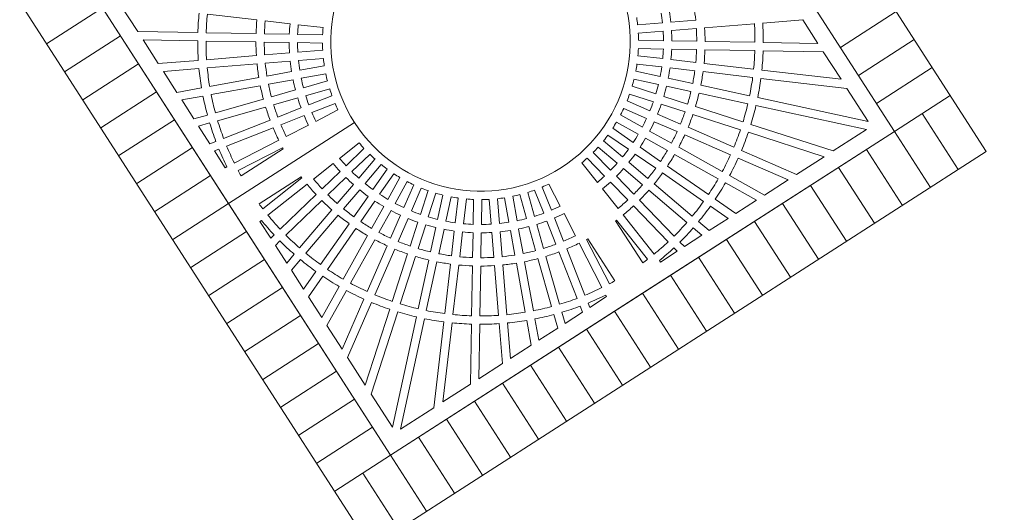
# Model space of a CAD drawing. Extents: x 497244 to 498566, y 2000648 to 2001705.
# Drawn here: x 497667 to 497670, y 2000715 to 2000717 of the extents above; entities that cross this region are included whole.
import ezdxf

# ---------------------------------------------------------------- set-up
doc = ezdxf.new("R2010")
doc.units = 0
doc.header["$MEASUREMENT"] = 0
doc.layers.add('Level 63', color=7, linetype='Continuous')

msp = doc.modelspace()

# ---------------------------------------------------------------- linework, layer by layer
at = {"layer": 'Level 63', "color": 252, "linetype": 'Continuous', "lineweight": 0}
for p, q in [((497668.686, 2000718.1196), (497669.8763, 2000716.2694)), ((497668.626, 2000717.8432), (497669.5999, 2000716.3294)), ((497669.113, 2000717.0863), (497669.5999, 2000716.3294)), ((497668.0261, 2000715.0791), (497666.8358, 2000716.9293)), ((497667.1122, 2000716.8693), (497667.5992, 2000716.1124)), ((497668.0861, 2000715.3555), (497667.1122, 2000716.8693)), ((497667.2725, 2000716.7125), (497667.3258, 2000716.6297)), ((497667.2204, 2000716.7011), (497667.0522, 2000716.5929)), ((497667.6842, 2000716.6647), (497667.5352, 2000716.682)), ((497669.4376, 2000716.5817), (497669.6058, 2000716.6899)), ((497667.7836, 2000716.6532), (497667.7091, 2000716.6619)), ((497667.883, 2000716.6417), (497667.8084, 2000716.6503)), ((497668.8283, 2000716.6502), (497668.9031, 2000716.6562)), ((497668.928, 2000716.6582), (497669.0028, 2000716.6643)), ((497669.0298, 2000716.6414), (497669.1793, 2000716.6535)), ((497669.2042, 2000716.6555), (497669.3244, 2000716.6653)), ((497669.3244, 2000716.6653), (497669.3701, 2000716.5943)), ((497667.5065, 2000716.6266), (497667.3258, 2000716.6297)), ((497667.6815, 2000716.6236), (497667.5315, 2000716.6262)), ((497667.7815, 2000716.6218), (497667.7065, 2000716.6231)), ((497667.8815, 2000716.6201), (497667.8065, 2000716.6214)), ((497668.8304, 2000716.6252), (497668.9051, 2000716.6313)), ((497668.9301, 2000716.6333), (497669.0048, 2000716.6394)), ((497667.2745, 2000716.617), (497667.1063, 2000716.5088)), ((497667.5061, 2000716.6016), (497667.3421, 2000716.6045)), ((497667.3421, 2000716.6045), (497667.3877, 2000716.5335)), ((497667.6811, 2000716.5986), (497667.5311, 2000716.6012)), ((497667.7811, 2000716.5968), (497667.7061, 2000716.5981)), ((497667.8811, 2000716.5951), (497667.8061, 2000716.5964)), ((497668.831, 2000716.6036), (497668.9061, 2000716.6023)), ((497668.9311, 2000716.6019), (497669.0061, 2000716.6006)), ((497669.0311, 2000716.6002), (497669.1811, 2000716.5975)), ((497669.2061, 2000716.5971), (497669.3701, 2000716.5943)), ((497669.4917, 2000716.4976), (497669.6599, 2000716.6058)), ((497667.7821, 2000716.5654), (497667.7073, 2000716.5594)), ((497667.8818, 2000716.5735), (497667.807, 2000716.5674)), ((497668.8306, 2000716.5786), (497668.9056, 2000716.5773)), ((497668.9306, 2000716.5769), (497669.0056, 2000716.5756)), ((497669.0306, 2000716.5752), (497669.1806, 2000716.5726)), ((497669.2056, 2000716.5721), (497669.3863, 2000716.569)), ((497669.3863, 2000716.569), (497669.4396, 2000716.4862)), ((497667.3286, 2000716.5329), (497667.1605, 2000716.4247)), ((497667.5079, 2000716.5432), (497667.3877, 2000716.5335)), ((497667.6824, 2000716.5573), (497667.5328, 2000716.5452)), ((497667.6844, 2000716.5324), (497667.5349, 2000716.5203)), ((497667.7841, 2000716.5405), (497667.7093, 2000716.5344)), ((497667.8838, 2000716.5486), (497667.809, 2000716.5425)), ((497668.8263, 2000716.5322), (497668.9008, 2000716.5236)), ((497668.8292, 2000716.557), (497668.9037, 2000716.5484)), ((497668.9285, 2000716.5455), (497669.0031, 2000716.5369)), ((497669.0279, 2000716.534), (497669.1769, 2000716.5167)), ((497667.5099, 2000716.5183), (497667.4031, 2000716.5096)), ((497667.4031, 2000716.5096), (497667.4434, 2000716.4469)), ((497667.7882, 2000716.5093), (497667.7143, 2000716.496)), ((497667.8866, 2000716.5271), (497667.8128, 2000716.5138)), ((497667.891, 2000716.5025), (497667.8172, 2000716.4892)), ((497668.8227, 2000716.5109), (497668.8961, 2000716.495)), ((497668.9257, 2000716.5207), (497669.0002, 2000716.512)), ((497669.025, 2000716.5092), (497669.174, 2000716.4919)), ((497669.2017, 2000716.5138), (497669.4396, 2000716.4862)), ((497669.5458, 2000716.4135), (497669.714, 2000716.5217)), ((497667.6897, 2000716.4915), (497667.5421, 2000716.4648)), ((497667.7926, 2000716.4847), (497667.7188, 2000716.4714)), ((497667.8959, 2000716.4815), (497667.8238, 2000716.4609)), ((497668.8174, 2000716.4864), (497668.8908, 2000716.4705)), ((497668.9205, 2000716.4897), (497668.9938, 2000716.4738)), ((497669.1989, 2000716.489), (497669.4571, 2000716.459)), ((497667.3828, 2000716.4488), (497667.2146, 2000716.3406)), ((497667.5175, 2000716.4603), (497667.4434, 2000716.4469)), ((497667.6942, 2000716.4669), (497667.5466, 2000716.4402)), ((497667.7997, 2000716.4541), (497667.7276, 2000716.4336)), ((497667.9028, 2000716.4574), (497667.8306, 2000716.4369)), ((497668.8118, 2000716.4656), (497668.8832, 2000716.4425)), ((497668.9152, 2000716.4652), (497668.9885, 2000716.4493)), ((497669.0129, 2000716.444), (497669.1596, 2000716.4122)), ((497669.0182, 2000716.4684), (497669.1649, 2000716.4366)), ((497669.4571, 2000716.459), (497669.5212, 2000716.3593)), ((497667.522, 2000716.4357), (497667.458, 2000716.4242)), ((497667.458, 2000716.4242), (497667.4946, 2000716.3673)), ((497667.7035, 2000716.4267), (497667.5592, 2000716.3857)), ((497667.8066, 2000716.43), (497667.7344, 2000716.4095)), ((497667.9097, 2000716.4369), (497667.8399, 2000716.4094)), ((497667.9189, 2000716.4137), (497667.8491, 2000716.3862)), ((497668.7965, 2000716.4215), (497668.8653, 2000716.3916)), ((497668.8042, 2000716.4418), (497668.8756, 2000716.4187)), ((497668.907, 2000716.4349), (497668.9784, 2000716.4118)), ((497669.1893, 2000716.4313), (497669.5212, 2000716.3593)), ((497669.5999, 2000716.3294), (497669.7681, 2000716.4376)), ((497667.7104, 2000716.4027), (497667.5661, 2000716.3616)), ((497667.8166, 2000716.4003), (497667.7468, 2000716.3728)), ((497667.9278, 2000716.394), (497667.861, 2000716.3597)), ((497668.7866, 2000716.3986), (497668.8554, 2000716.3687)), ((497668.8994, 2000716.4111), (497668.9708, 2000716.3881)), ((497669.0022, 2000716.4042), (497669.145, 2000716.3581)), ((497669.184, 2000716.4069), (497669.5159, 2000716.3349)), ((497669.684, 2000716.3835), (497669.7922, 2000716.2153)), ((497667.4369, 2000716.3647), (497667.2687, 2000716.2565)), ((497667.5352, 2000716.3788), (497667.4946, 2000716.3673)), ((497667.542, 2000716.3548), (497667.5088, 2000716.3453)), ((497667.7236, 2000716.3636), (497667.584, 2000716.3086)), ((497667.5992, 2000716.1124), (497667.9776, 2000716.3559)), ((497667.9776, 2000716.3559), (497667.5992, 2000716.1124)), ((497667.8258, 2000716.377), (497667.756, 2000716.3495)), ((497668.7648, 2000716.3574), (497668.8303, 2000716.3209)), ((497668.777, 2000716.3792), (497668.8425, 2000716.3427)), ((497668.8783, 2000716.3587), (497668.9471, 2000716.3288)), ((497668.8883, 2000716.3817), (497668.9571, 2000716.3517)), ((497668.9946, 2000716.3804), (497669.1373, 2000716.3343)), ((497667.5088, 2000716.3453), (497667.5429, 2000716.2924)), ((497667.7327, 2000716.3403), (497667.5932, 2000716.2853)), ((497667.8388, 2000716.3483), (497667.772, 2000716.3141)), ((497669.5999, 2000716.3294), (497668.0861, 2000715.3555)), ((497668.7534, 2000716.339), (497668.815, 2000716.2963)), ((497669.5999, 2000716.3294), (497668.843, 2000715.8425)), ((497668.8644, 2000716.3305), (497668.9299, 2000716.294)), ((497668.98, 2000716.3418), (497669.1176, 2000716.282)), ((497669.1611, 2000716.3267), (497669.389, 2000716.2532)), ((497669.1688, 2000716.3505), (497669.4162, 2000716.2707)), ((497669.5159, 2000716.3349), (497669.4162, 2000716.2707)), ((497669.5999, 2000716.3294), (497669.7081, 2000716.1612)), ((497667.5607, 2000716.2994), (497667.5429, 2000716.2924)), ((497667.7497, 2000716.3027), (497667.6162, 2000716.2343)), ((497667.9916, 2000716.2947), (497667.9328, 2000716.2482)), ((497668.7259, 2000716.3013), (497668.7831, 2000716.2527)), ((497668.7391, 2000716.3185), (497668.8008, 2000716.2757)), ((497668.8522, 2000716.3087), (497668.9177, 2000716.2722)), ((497668.97, 2000716.3189), (497669.1076, 2000716.259)), ((497667.491, 2000716.2806), (497667.3228, 2000716.1724)), ((497667.5699, 2000716.2762), (497667.5566, 2000716.2709)), ((497667.5566, 2000716.2709), (497667.5891, 2000716.2204)), ((497667.7611, 2000716.2805), (497667.6276, 2000716.2121)), ((497667.6365, 2000716.1959), (497667.7629, 2000716.2772)), ((497668.0058, 2000716.2785), (497667.9519, 2000716.2264)), ((497669.8763, 2000716.2694), (497668.0261, 2000715.0791)), ((497668.6949, 2000716.2665), (497668.7471, 2000716.2126)), ((497668.7097, 2000716.2823), (497668.7669, 2000716.2337)), ((497668.8356, 2000716.282), (497668.8972, 2000716.2393)), ((497668.9517, 2000716.2819), (497669.0828, 2000716.2089)), ((497669.1405, 2000716.272), (497669.3062, 2000716.2)), ((497669.5158, 2000716.2753), (497669.624, 2000716.1071)), ((497668.0232, 2000716.2605), (497667.9693, 2000716.2084)), ((497668.039, 2000716.2457), (497667.9904, 2000716.1885)), ((497668.6607, 2000716.2349), (497668.7073, 2000716.1761)), ((497668.677, 2000716.2491), (497668.7291, 2000716.1952)), ((497668.8021, 2000716.2365), (497668.8593, 2000716.188)), ((497668.8213, 2000716.2615), (497668.8829, 2000716.2187)), ((497668.9396, 2000716.26), (497669.0706, 2000716.187)), ((497669.1305, 2000716.2491), (497669.281, 2000716.1837)), ((497669.389, 2000716.2532), (497669.3062, 2000716.2)), ((497667.594, 2000716.2229), (497667.5891, 2000716.2204)), ((497667.9132, 2000716.2326), (497667.8544, 2000716.1861)), ((497667.9339, 2000716.209), (497667.8799, 2000716.1569)), ((497668.058, 2000716.2295), (497668.0094, 2000716.1723)), ((497668.0752, 2000716.2163), (497668.0324, 2000716.1547)), ((497668.7859, 2000716.2175), (497668.8431, 2000716.1689)), ((497668.9177, 2000716.225), (497669.041, 2000716.1395)), ((497669.4317, 2000716.2212), (497669.5399, 2000716.053)), ((497667.5451, 2000716.1965), (497667.3769, 2000716.0883)), ((497667.817, 2000716.1931), (497667.6906, 2000716.1118)), ((497667.8193, 2000716.1901), (497667.7017, 2000716.097)), ((497667.9513, 2000716.191), (497667.8973, 2000716.1389)), ((497668.0957, 2000716.2021), (497668.053, 2000716.1404)), ((497668.1141, 2000716.1906), (497668.0776, 2000716.1251)), ((497668.1359, 2000716.1785), (497668.0994, 2000716.1129)), ((497668.7464, 2000716.1772), (497668.7986, 2000716.1232)), ((497668.7644, 2000716.1946), (497668.8165, 2000716.1406)), ((497668.9035, 2000716.2045), (497669.0268, 2000716.119)), ((497669.1046, 2000716.1967), (497669.21, 2000716.138)), ((497669.281, 2000716.1837), (497669.21, 2000716.138)), ((497667.8348, 2000716.1705), (497667.7172, 2000716.0774)), ((497667.9742, 2000716.1695), (497667.9256, 2000716.1123)), ((497667.9932, 2000716.1533), (497667.9447, 2000716.0961)), ((497668.1553, 2000716.1689), (497668.1254, 2000716.1001)), ((497668.1782, 2000716.1589), (497668.1483, 2000716.0901)), ((497668.1985, 2000716.1513), (497668.1754, 2000716.0799)), ((497668.498, 2000716.1461), (497668.5185, 2000716.0739)), ((497668.5185, 2000716.153), (497668.546, 2000716.0832)), ((497668.5418, 2000716.1622), (497668.5693, 2000716.0924)), ((497668.5615, 2000716.1711), (497668.5957, 2000716.1043)), ((497668.7228, 2000716.1565), (497668.7694, 2000716.0977)), ((497668.8622, 2000716.1527), (497668.9764, 2000716.0555)), ((497668.8783, 2000716.1718), (497668.9926, 2000716.0746)), ((497669.0925, 2000716.1749), (497669.1861, 2000716.1227)), ((497669.3476, 2000716.1671), (497669.4558, 2000715.9989)), ((497667.862, 2000716.1395), (497667.754, 2000716.0353)), ((497667.8793, 2000716.1215), (497667.7714, 2000716.0173)), ((497668.0182, 2000716.1341), (497667.9754, 2000716.0725)), ((497668.0387, 2000716.1199), (497667.996, 2000716.0582)), ((497668.2223, 2000716.1436), (497668.1992, 2000716.0722)), ((497668.2431, 2000716.138), (497668.2272, 2000716.0647)), ((497668.2676, 2000716.1327), (497668.2517, 2000716.0594)), ((497668.2889, 2000716.1291), (497668.2803, 2000716.0546)), ((497668.3137, 2000716.1263), (497668.3051, 2000716.0517)), ((497668.3353, 2000716.1248), (497668.334, 2000716.0498)), ((497668.3603, 2000716.1244), (497668.359, 2000716.0494)), ((497668.3819, 2000716.1251), (497668.388, 2000716.0503)), ((497668.4069, 2000716.1271), (497668.4129, 2000716.0523)), ((497668.4283, 2000716.1299), (497668.4417, 2000716.0561)), ((497668.4529, 2000716.1343), (497668.4663, 2000716.0605)), ((497668.474, 2000716.1392), (497668.4945, 2000716.0671)), ((497668.8339, 2000716.1226), (497668.9381, 2000716.0147)), ((497669.0616, 2000716.1253), (497669.1234, 2000716.0823)), ((497669.1861, 2000716.1227), (497669.1234, 2000716.0823)), ((497667.5992, 2000716.1124), (497667.431, 2000716.0042)), ((497667.5992, 2000716.1124), (497668.0861, 2000715.3555)), ((497667.9094, 2000716.0933), (497667.8122, 2000715.979)), ((497668.0654, 2000716.1032), (497668.0289, 2000716.0377)), ((497668.0872, 2000716.0911), (497668.0507, 2000716.0255)), ((497668.8159, 2000716.1053), (497668.9202, 2000715.9973)), ((497669.0473, 2000716.1047), (497669.1007, 2000716.0677)), ((497669.2635, 2000716.113), (497669.3717, 2000715.9448)), ((497667.6976, 2000716.0619), (497667.6933, 2000716.0585)), ((497667.6933, 2000716.0585), (497667.7258, 2000716.008)), ((497667.9285, 2000716.0771), (497667.8313, 2000715.9628)), ((497668.1154, 2000716.0771), (497668.0855, 2000716.0083)), ((497668.1384, 2000716.0672), (497668.1084, 2000715.9984)), ((497668.5552, 2000716.0599), (497668.5827, 2000715.9901)), ((497668.5784, 2000716.0691), (497668.6059, 2000715.9993)), ((497668.6071, 2000716.0821), (497668.6413, 2000716.0153)), ((497668.8437, 2000715.9339), (497668.7623, 2000716.0603)), ((497668.7653, 2000716.0626), (497668.8584, 2000715.945)), ((497668.7849, 2000716.0781), (497668.878, 2000715.9605)), ((497669.0117, 2000716.0584), (497669.0438, 2000716.0311)), ((497669.1007, 2000716.0677), (497669.0438, 2000716.0311)), ((497669.1794, 2000716.0589), (497669.2876, 2000715.8907)), ((497667.6533, 2000716.0283), (497667.4851, 2000715.9201)), ((497667.9612, 2000716.0519), (497667.8757, 2000715.9287)), ((497667.9817, 2000716.0377), (497667.8962, 2000715.9144)), ((497668.1678, 2000716.0561), (497668.1448, 2000715.9847)), ((497668.1916, 2000716.0484), (497668.1685, 2000715.977)), ((497668.2219, 2000716.0402), (497668.206, 2000715.9669)), ((497668.2464, 2000716.0349), (497668.2305, 2000715.9616)), ((497668.2774, 2000716.0298), (497668.2687, 2000715.9553)), ((497668.4461, 2000716.0315), (497668.4595, 2000715.9576)), ((497668.4707, 2000716.0359), (497668.4841, 2000715.9621)), ((497668.5013, 2000716.043), (497668.5219, 2000715.9709)), ((497668.5254, 2000716.0499), (497668.5459, 2000715.9777)), ((497668.9955, 2000716.0393), (497669.0218, 2000716.017)), ((497667.7361, 2000716.0179), (497667.7258, 2000716.008)), ((497667.7534, 2000715.9999), (497667.7396, 2000715.9866)), ((497668.0167, 2000716.0159), (497667.9437, 2000715.8848)), ((497668.0386, 2000716.0037), (497667.9656, 2000715.8726)), ((497668.3022, 2000716.0269), (497668.2936, 2000715.9524)), ((497668.3336, 2000716.0248), (497668.3323, 2000715.9498)), ((497668.3586, 2000716.0244), (497668.3573, 2000715.9494)), ((497668.39, 2000716.0254), (497668.3961, 2000715.9506)), ((497668.4149, 2000716.0274), (497668.421, 2000715.9526)), ((497668.6749, 2000716.0044), (497668.7434, 2000715.8709)), ((497668.7596, 2000715.8798), (497668.6782, 2000716.0062)), ((497669.0218, 2000716.017), (497668.9689, 2000715.9829)), ((497669.0953, 2000716.0048), (497669.2035, 2000715.8366)), ((497667.7396, 2000715.9866), (497667.7737, 2000715.9336)), ((497668.0756, 2000715.9854), (497668.0157, 2000715.8478)), ((497668.0985, 2000715.9754), (497668.0387, 2000715.8379)), ((497668.6151, 2000715.976), (497668.6701, 2000715.8365)), ((497668.6527, 2000715.993), (497668.7211, 2000715.8595)), ((497668.9474, 2000715.9691), (497668.8969, 2000715.9366)), ((497668.9375, 2000715.9794), (497668.9474, 2000715.9691)), ((497668.9555, 2000715.9967), (497668.9689, 2000715.9829)), ((497667.7074, 2000715.9442), (497667.5392, 2000715.836)), ((497667.796, 2000715.9599), (497667.7737, 2000715.9336)), ((497667.8151, 2000715.9437), (497667.7878, 2000715.9116)), ((497668.1371, 2000715.9609), (497668.091, 2000715.8181)), ((497668.1609, 2000715.9532), (497668.1148, 2000715.8104)), ((497668.2007, 2000715.9425), (497668.1689, 2000715.7959)), ((497668.5287, 2000715.9468), (497668.5698, 2000715.8025)), ((497668.5528, 2000715.9537), (497668.5938, 2000715.8094)), ((497668.5918, 2000715.9669), (497668.6468, 2000715.8273)), ((497668.8936, 2000715.9409), (497668.8969, 2000715.9366)), ((497669.0112, 2000715.9507), (497669.1194, 2000715.7825)), ((497667.7878, 2000715.9116), (497667.8244, 2000715.8547)), ((497668.2251, 2000715.9372), (497668.1933, 2000715.7906)), ((497668.2659, 2000715.9304), (497668.2486, 2000715.7814)), ((497668.2907, 2000715.9275), (497668.2734, 2000715.7785)), ((497668.3319, 2000715.9248), (497668.3292, 2000715.7748)), ((497668.3568, 2000715.9244), (497668.3542, 2000715.7744)), ((497668.3981, 2000715.9257), (497668.4102, 2000715.7761)), ((497668.423, 2000715.9277), (497668.4351, 2000715.7782)), ((497668.4639, 2000715.933), (497668.4906, 2000715.7854)), ((497668.4885, 2000715.9375), (497668.5152, 2000715.7899)), ((497667.8614, 2000715.9081), (497667.8244, 2000715.8547)), ((497667.882, 2000715.8939), (497667.839, 2000715.832)), ((497668.9271, 2000715.8966), (497669.0353, 2000715.7284)), ((497667.7615, 2000715.8601), (497667.5933, 2000715.7519)), ((497667.9316, 2000715.863), (497667.8794, 2000715.7693)), ((497667.9534, 2000715.8508), (497667.8947, 2000715.7455)), ((497667.839, 2000715.832), (497667.8794, 2000715.7693)), ((497668.0058, 2000715.8249), (497667.9404, 2000715.6745)), ((497668.0861, 2000715.3555), (497668.843, 2000715.8425)), ((497668.6845, 2000715.7999), (497668.735, 2000715.8324)), ((497668.7325, 2000715.8373), (497668.735, 2000715.8324)), ((497668.843, 2000715.8425), (497668.9512, 2000715.6743)), ((497668.0287, 2000715.8149), (497667.9567, 2000715.6492)), ((497668.0834, 2000715.7943), (497668.0099, 2000715.5664)), ((497668.656, 2000715.804), (497668.6631, 2000715.7862)), ((497668.6793, 2000715.8132), (497668.6845, 2000715.7999)), ((497667.8156, 2000715.776), (497667.6474, 2000715.6678)), ((497668.1072, 2000715.7866), (497668.0274, 2000715.5392)), ((497668.1636, 2000715.7714), (497668.0916, 2000715.4395)), ((497668.188, 2000715.7661), (497668.116, 2000715.4342)), ((497668.5197, 2000715.7653), (497668.5312, 2000715.7014)), ((497668.5766, 2000715.7785), (497668.5881, 2000715.738)), ((497668.6007, 2000715.7853), (497668.6101, 2000715.7521)), ((497668.6101, 2000715.7521), (497668.6631, 2000715.7862)), ((497668.7589, 2000715.7884), (497668.8671, 2000715.6202)), ((497667.8947, 2000715.7455), (497667.9404, 2000715.6745)), ((497668.2457, 2000715.7566), (497668.2157, 2000715.4983)), ((497668.2705, 2000715.7537), (497668.2429, 2000715.5158)), ((497668.3288, 2000715.7498), (497668.3257, 2000715.5691)), ((497668.3538, 2000715.7494), (497668.351, 2000715.5854)), ((497668.4122, 2000715.7512), (497668.422, 2000715.631)), ((497668.4371, 2000715.7532), (497668.4458, 2000715.6464)), ((497668.4951, 2000715.7608), (497668.5085, 2000715.6867)), ((497668.5312, 2000715.7014), (497668.5881, 2000715.738)), ((497668.6748, 2000715.7343), (497668.783, 2000715.5661)), ((497667.8697, 2000715.6919), (497667.7015, 2000715.5837)), ((497668.4458, 2000715.6464), (497668.5085, 2000715.6867)), ((497668.5907, 2000715.6802), (497668.6989, 2000715.512)), ((497667.9567, 2000715.6492), (497668.0099, 2000715.5664)), ((497668.351, 2000715.5854), (497668.422, 2000715.631)), ((497668.5066, 2000715.6261), (497668.6148, 2000715.4579)), ((497667.9238, 2000715.6078), (497667.7556, 2000715.4996)), ((497668.2429, 2000715.5158), (497668.3257, 2000715.5691)), ((497668.4225, 2000715.5719), (497668.5307, 2000715.4038)), ((497668.0274, 2000715.5392), (497668.0916, 2000715.4395)), ((497667.9779, 2000715.5237), (497667.8097, 2000715.4155)), ((497668.116, 2000715.4342), (497668.2157, 2000715.4983)), ((497668.3384, 2000715.5178), (497668.4466, 2000715.3496)), ((497668.032, 2000715.4396), (497667.8638, 2000715.3314)), ((497668.2543, 2000715.4637), (497668.3625, 2000715.2955)), ((497668.1702, 2000715.4096), (497668.2784, 2000715.2414)), ((497668.0861, 2000715.3555), (497667.9179, 2000715.2473)), ((497668.0861, 2000715.3555), (497668.1943, 2000715.1873)), ((497668.002, 2000715.3014), (497668.1102, 2000715.1332))]:
    msp.add_line(p, q, dxfattribs=at)
at = {"layer": 'Level 63', "color": 252, "linetype": 'Continuous', "lineweight": 0, "extrusion": (0, 0, -1)}
msp.add_arc((-497889.9113, 2000988.9952), 290.15, 287.982631, 329.762856, dxfattribs=at)
at = {"layer": 'Level 63', "color": 252, "linetype": 'Continuous', "lineweight": 0}
for radius, start, end in [(0.45, 122.7556, 212.7556), (0.45, 302.7556, 32.7556), (0.85, 174.2232, 178.163), (0.825, 174.2488, 178.1375), (0.55, 5.9329, 8.9533), (0.575, 5.8763, 9.01), (0.65, 5.7325, 9.1537), (0.675, 174.4417, 177.9445), (0.65, 174.4825, 177.9037), (0.575, 174.6263, 177.76), (0.55, 174.6829, 177.7033), (0.475, 6.1386, 8.7477), (0.825, 359.8738, 3.7625), (0.85, 359.8482, 3.788), (0.475, 174.8886, 177.4977), (0.475, 0.5136, 3.1227), (0.55, 0.3079, 3.3283), (0.575, 0.2513, 3.385), (0.65, 0.1075, 3.5287), (0.675, 0.0667, 3.5695), (0.85, 179.8482, 183.788), (0.825, 179.8738, 183.7625), (0.675, 180.0667, 183.5695), (0.65, 180.1075, 183.5287), (0.575, 180.2513, 183.385), (0.55, 180.3079, 183.3283), (0.475, 180.5136, 183.1227), (0.475, 354.8886, 357.4977), (0.55, 354.6829, 357.7033), (0.575, 354.6263, 357.76), (0.65, 354.4825, 357.9037), (0.675, 354.4417, 357.9445), (0.825, 354.2488, 358.1375), (0.85, 354.2232, 358.163), (0.675, 185.6917, 189.1945), (0.65, 185.7325, 189.1537), (0.575, 185.8763, 189.01), (0.55, 185.9329, 188.9533), (0.475, 186.1386, 188.7477), (0.475, 349.2636, 351.8727), (0.85, 185.4732, 189.413), (0.825, 185.4988, 189.3875), (0.475, 191.7636, 194.3727), (0.55, 349.0579, 352.0783), (0.575, 349.0013, 352.135), (0.65, 348.8575, 352.2787), (0.675, 348.8167, 352.3195), (0.575, 191.5013, 194.635), (0.55, 191.5579, 194.5783), (0.475, 343.6386, 346.2477), (0.825, 348.6238, 352.5125), (0.85, 348.5982, 352.538), (0.675, 191.3167, 194.8195), (0.65, 191.3575, 194.7787), (0.475, 197.3886, 199.9977), (0.55, 343.4329, 346.4533), (0.575, 343.3763, 346.51), (0.65, 343.2325, 346.6537), (0.675, 343.1917, 346.6945), (0.85, 191.0982, 195.038), (0.825, 191.1238, 195.0125), (0.575, 197.1263, 200.26), (0.55, 197.1829, 200.2033), (0.475, 203.0136, 205.6227), (0.475, 338.0136, 340.6227), (0.55, 337.8079, 340.8283), (0.675, 196.9417, 200.4445), (0.65, 196.9825, 200.4037), (0.55, 202.8079, 205.8283), (0.475, 332.3886, 334.9977), (0.575, 337.7513, 340.885), (0.65, 337.6075, 341.0287), (0.825, 342.9988, 346.8875), (0.85, 342.9732, 346.913), (0.85, 196.7232, 200.663), (0.825, 196.7488, 200.6375), (0.575, 202.7513, 205.885), (0.45, 212.7556, 302.7556), (0.475, 326.7636, 329.3727), (0.55, 332.1829, 335.2033), (0.575, 332.1263, 335.26), (0.675, 337.5667, 341.0695), (0.675, 202.5667, 206.0695), (0.65, 202.6075, 206.0287), (0.65, 331.9825, 335.4037), (0.825, 337.3738, 341.2625), (0.85, 337.3482, 341.288), (0.475, 219.8886, 222.4977), (0.475, 321.1386, 323.7477), (0.55, 326.5579, 329.5783), (0.575, 326.5013, 329.635), (0.675, 331.9417, 335.4445), (0.85, 202.3482, 206.288), (0.825, 202.3738, 206.2625), (0.675, 208.1917, 208.5076), (0.475, 315.5136, 318.1227), (0.55, 320.9329, 323.9533), (0.65, 326.3575, 329.7787), (0.55, 219.6829, 222.7033), (0.475, 225.5136, 228.1227), (0.475, 309.8886, 312.4977), (0.575, 320.8763, 324.01), (0.675, 326.3167, 329.8195), (0.825, 331.7488, 335.6375), (0.85, 331.7232, 335.663), (0.825, 207.9988, 209.281), (0.575, 219.6263, 222.76), (0.55, 225.3079, 228.3283), (0.475, 231.1386, 233.7477), (0.55, 315.3079, 318.3283), (0.575, 315.2513, 318.385), (0.65, 320.7325, 324.1537), (0.675, 217.0036, 217.3195), (0.65, 219.4825, 222.9037), (0.575, 225.2513, 228.385), (0.475, 236.7636, 239.3727), (0.475, 242.3886, 244.9977), (0.55, 309.6829, 312.7033), (0.575, 309.6263, 312.76), (0.675, 320.6917, 324.1945), (0.825, 326.1238, 330.0125), (0.675, 219.4417, 222.9445), (0.575, 230.8763, 234.01), (0.55, 230.9329, 233.9533), (0.475, 248.0136, 250.6227), (0.475, 287.3886, 289.9977), (0.475, 293.0136, 295.6227), (0.65, 315.1075, 318.5287), (0.675, 315.0667, 318.5695), (0.85, 326.0982, 330.038), (0.675, 225.0667, 228.5695), (0.65, 225.1075, 228.5287), (0.575, 236.5013, 239.635), (0.55, 236.5579, 239.5783), (0.475, 253.6386, 256.2477), (0.475, 259.2636, 261.8727), (0.475, 264.8886, 267.4977), (0.475, 270.5136, 273.1227), (0.475, 276.1386, 278.7477), (0.475, 281.7636, 284.3727), (0.65, 309.4825, 312.9037), (0.825, 320.4988, 324.3875), (0.825, 216.2302, 217.5125), (0.65, 230.7325, 234.1537), (0.575, 242.1263, 245.26), (0.55, 242.1829, 245.2033), (0.55, 247.8079, 250.8283), (0.55, 292.8079, 295.8283), (0.675, 309.4417, 312.9445), (0.85, 320.4732, 324.413), (0.85, 219.2232, 223.163), (0.825, 219.2488, 223.1375), (0.675, 230.6917, 234.1945), (0.65, 236.3575, 239.7787), (0.575, 247.7513, 250.885), (0.55, 253.4329, 256.4533), (0.55, 259.0579, 262.0783), (0.55, 281.5579, 284.5783), (0.55, 287.1829, 290.2033), (0.575, 287.1263, 290.26), (0.575, 292.7513, 295.885), (0.675, 307.0036, 307.3195), (0.675, 236.3167, 239.8195), (0.575, 253.3763, 256.51), (0.575, 259.0013, 262.135), (0.55, 264.6829, 267.7033), (0.55, 270.3079, 273.3283), (0.55, 275.9329, 278.9533), (0.575, 275.8763, 279.01), (0.575, 281.5013, 284.635), (0.825, 314.8738, 318.7625), (0.85, 314.8482, 318.788), (0.85, 224.8482, 228.788), (0.825, 224.8738, 228.7625), (0.675, 241.9417, 245.4445), (0.65, 241.9825, 245.4037), (0.65, 247.6075, 251.0287), (0.575, 264.6263, 267.76), (0.575, 270.2513, 273.385), (0.65, 292.6075, 296.0287), (0.675, 298.1917, 298.5076), (0.675, 247.5667, 251.0695), (0.65, 253.2325, 256.6537), (0.65, 281.3575, 284.7787), (0.65, 286.9825, 290.4037), (0.675, 292.5667, 296.0695), (0.825, 309.2488, 313.1375), (0.85, 309.2232, 313.163), (0.85, 230.4732, 234.413), (0.825, 230.4988, 234.3875), (0.675, 253.1917, 256.6945), (0.65, 258.8575, 262.2787), (0.65, 264.4825, 267.9037), (0.65, 270.1075, 273.5287), (0.65, 275.7325, 279.1537), (0.675, 281.3167, 284.8195), (0.675, 286.9417, 290.4445), (0.825, 306.2302, 307.5125), (0.825, 236.1238, 240.0125), (0.675, 258.8167, 262.3195), (0.675, 264.4417, 267.9445), (0.675, 270.0667, 273.5695), (0.675, 275.6917, 279.1945), (0.85, 236.0982, 240.038), (0.825, 297.9988, 299.281), (0.85, 241.7232, 245.663), (0.825, 241.7488, 245.6375), (0.825, 292.3738, 296.2625), (0.825, 247.3738, 251.2625), (0.825, 286.7488, 290.6375), (0.85, 292.3482, 296.288), (0.85, 247.3482, 251.288), (0.825, 252.9988, 256.8875), (0.825, 281.1238, 285.0125), (0.85, 286.7232, 290.663), (0.85, 252.9732, 256.913), (0.85, 258.5982, 262.538), (0.825, 258.6238, 262.5125), (0.825, 264.2488, 268.1375), (0.825, 269.8738, 273.7625), (0.825, 275.4988, 279.3875), (0.85, 281.0982, 285.038), (0.85, 264.2232, 268.163), (0.85, 269.8482, 273.788), (0.85, 275.4732, 279.413)]:
    msp.add_arc((497668.3561, 2000716.5994), radius, start, end, dxfattribs=at)

doc.saveas('drawing.dxf')
